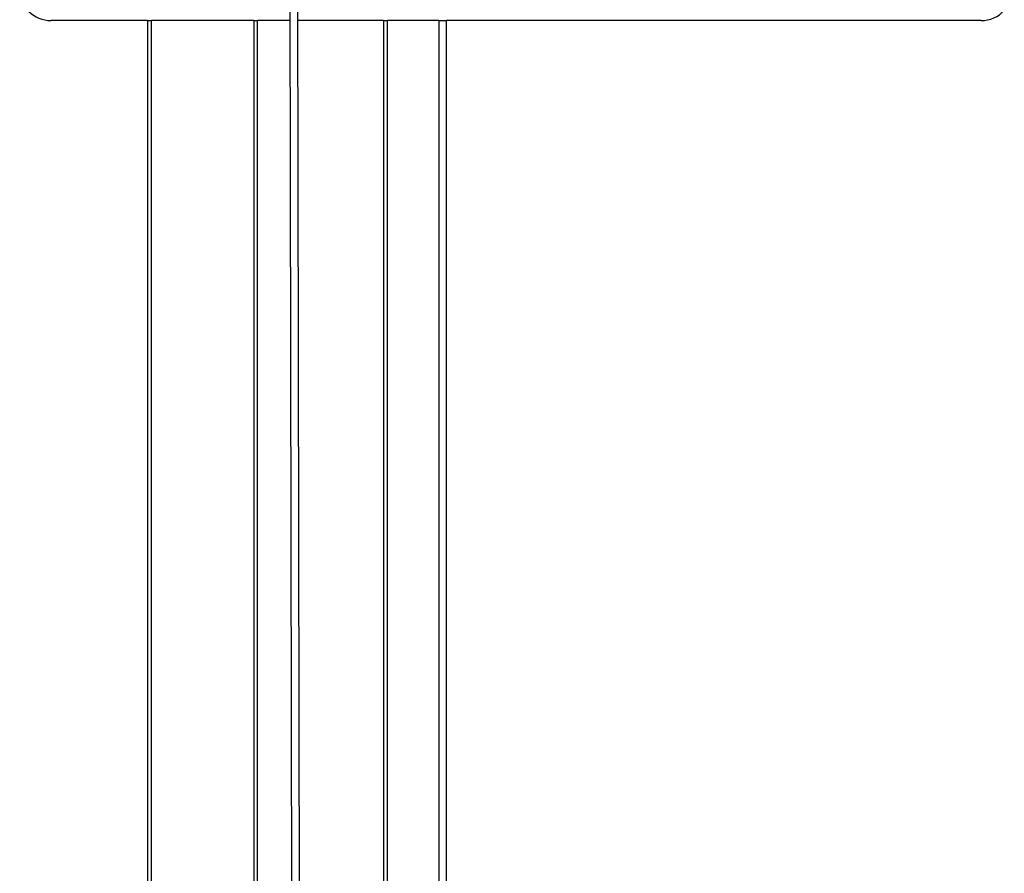
# Model space of a CAD drawing. Units: millimetres. Extents: x -22 to 442414, y -3563 to 3265.
# Drawn here: x 8852 to 8977, y 1861 to 1969 of the extents above; entities that cross this region are included whole.
import ezdxf

# ---------------------------------------------------------------- set-up
doc = ezdxf.new("R2010")
doc.units = ezdxf.units.MM
doc.header["$LTSCALE"] = 5
doc.layers.add('system', color=120, linetype='Continuous', lineweight=25)

msp = doc.modelspace()

# ---------------------------------------------------------------- linework, layer by layer
at = {"layer": 'system'}
for p, q in [((8886.41, 1972.8), (8889.83, 141.61)), ((8890.83, 141.3), (8887.41, 1972.89)), ((8868.32, 1969.15), (8856.1, 1969.15)), ((8868.32, 1969.17), (8868.82, 1969.17)), ((8868.32, 1969.17), (8868.32, 1797.89)), ((8868.82, 95.17), (8868.82, 1969.17)), ((8881.82, 1969.17), (8868.82, 1969.17)), ((8881.82, 1969.17), (8882.32, 1969.17)), ((8881.82, 1969.17), (8881.82, 140.22)), ((8882.32, 140.48), (8882.32, 1969.17)), ((8886.42, 1969.15), (8882.32, 1969.15)), ((8898.32, 1969.15), (8887.41, 1969.15)), ((8898.32, 1969.17), (8898.82, 1969.17)), ((8898.32, 1969.17), (8898.32, 140.58)), ((8898.82, 140.33), (8898.82, 1969.17)), ((8905.32, 1969.17), (8898.82, 1969.17)), ((8905.32, 1969.17), (8906.32, 1969.17)), ((8905.32, 1969.17), (8905.32, 134.5)), ((8906.32, 132.84), (8906.32, 1969.17)), ((8974.2, 1969.15), (8906.32, 1969.15))]:
    msp.add_line(p, q, dxfattribs=at)
for centre, start, end in [((8856.1, 1973.15), 180, 270), ((8974.2, 1973.15), 270, 317.5459)]:
    msp.add_arc(centre, 4, start, end, dxfattribs=at)

doc.saveas('drawing.dxf')
